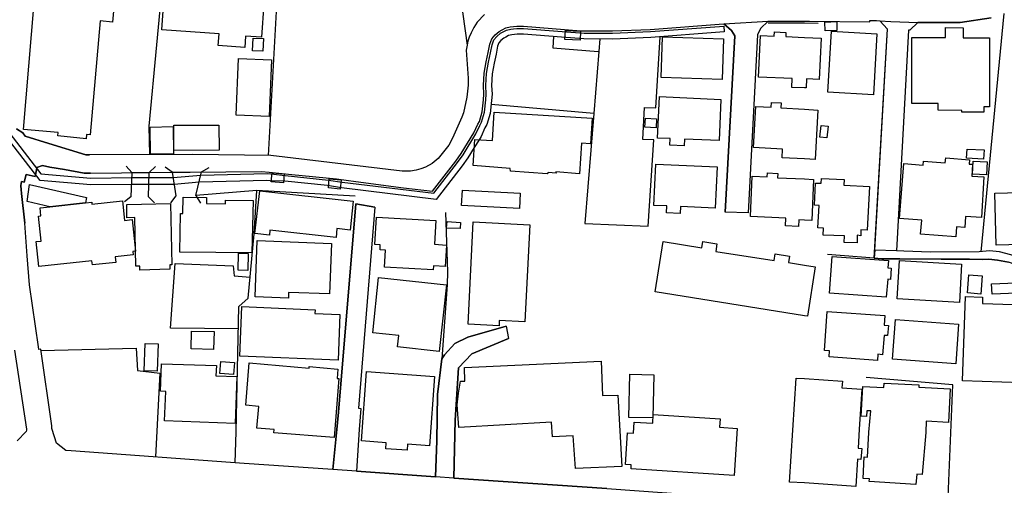
# Model space of a CAD drawing. Extents: x -10 to 410, y -24 to 273.
# Drawn here: x 132 to 217, y 120 to 161 of the extents above; entities that cross this region are included whole.
import ezdxf

# ---------------------------------------------------------------- set-up
doc = ezdxf.new("R2010")
doc.units = 0
for name, color, linetype in [('05_DM_LINE', 7, 'Continuous'), ('06_HOUSE_POLY', 160, 'Continuous'), ('07_HODO_POLY', 1, 'Continuous'), ('08_ROAD_LINE', 3, 'Continuous'), ('09_ROAD_POLY', 5, 'Continuous'), ('12_KASEN_LINE', 4, 'Continuous'), ('13_KASEN_POLY', 253, 'Continuous')]:
    doc.layers.add(name, color=color, linetype=linetype)

msp = doc.modelspace()

# ---------------------------------------------------------------- linework, layer by layer
at = {"layer": '05_DM_LINE', "color": 253}
for p, q in [((168.373874, 175.892795), (170.829022, 158.463024)), ((215.353608, 140.560757), (217.333849, 161.201358)), ((182.318243, 159.002181), (182.228498, 157.912325)), ((182.228498, 157.912325), (181.798722, 152.556752)), ((181.798722, 152.556752), (172.913993, 153.330176)), ((141.788934, 147.420114), (141.28905, 147.978737)), ((143.293924, 147.431828), (143.838765, 147.947386)), ((145.283122, 147.451293), (144.67868, 147.896571)), ((147.829047, 147.47093), (148.468629, 147.861431)), ((141.788934, 147.420114), (141.683514, 145.322396)), ((143.223471, 145.33032), (143.293924, 147.431828)), ((145.283122, 147.451293), (145.583879, 145.408351)), ((147.333815, 145.420064), (147.829047, 147.47093)), ((141.683514, 145.322396), (141.133676, 144.873155)), ((143.223471, 145.33032), (143.738169, 144.806837)), ((145.583879, 145.408351), (145.1386, 144.802875)), ((147.333815, 145.420064), (147.723627, 144.783411))]:
    msp.add_line(p, q, dxfattribs=at)
for points in [[(153.62387, 148.900472), (154.348546, 161.896578), (155.708842, 176.380965), (129.993099, 179.748201)], [(144.588763, 165.580246), (143.263607, 151.431756), (143.30357, 148.978676)], [(178.318315, 159.205269), (178.243039, 158.248222), (182.183539, 157.916115)], [(186.518503, 142.771647), (186.988242, 150.255945), (186.053588, 150.283333), (186.198109, 153.056807), (187.158085, 153.045094), (187.543764, 159.201308)], [(181.798722, 152.556752), (181.028227, 143.017799), (186.518503, 142.771647)], [(161.138657, 145.380962), (152.603433, 145.861553), (147.333815, 145.420064)], [(150.72844, 122.263683), (150.808538, 124.947412), (151.05848, 135.802908), (151.863254, 136.521555), (152.37399, 142.103643), (152.603433, 145.861553)], [(168.963847, 143.962961), (169.118015, 138.826324), (169.09855, 137.677901), (168.643453, 131.283287), (168.263631, 128.18563), (168.208854, 124.170199), (168.073117, 121.052732)], [(219.12392, 117.455363), (220.493001, 119.463165), (220.878852, 125.170138), (221.198212, 127.920013), (221.378735, 137.201272), (221.308455, 137.892703), (221.108295, 138.197422), (220.608412, 138.6427), (217.73348, 139.642811), (216.753695, 139.822473), (216.028158, 139.900505), (215.448003, 139.896715), (214.343506, 139.912218), (211.898177, 139.912218), (208.313211, 139.955282), (208.023478, 139.955282), (206.758784, 139.955282), (206.093536, 140.002135), (202.048649, 140.322356)], [(151.013521, 133.881061), (145.128781, 133.931877), (145.53892, 139.545143), (150.548778, 139.330169), (150.638523, 138.455287), (152.028274, 138.357619)], [(133.908105, 132.002106), (142.158076, 132.213118), (142.278309, 130.267673), (144.213764, 130.04512), (143.833942, 122.77149)], [(212.438368, 117.93182), (212.898288, 129.006079), (205.393492, 129.658408)]]:
    msp.add_lwpolyline(points, dxfattribs=at)
at = {"layer": '06_HOUSE_POLY', "color": 255}
for points in [[(137.820184, 150.334148), (135.365209, 150.61923), (135.405172, 150.904484), (132.405183, 151.154426), (133.790972, 167.666252), (139.59079, 167.146559), (139.55565, 166.77156), (139.850551, 166.744344), (139.650218, 164.506066), (139.365137, 164.529492), (139.150335, 162.146692), (140.250871, 162.049023), (140.110311, 160.467036), (139.045776, 160.564532), (138.160042, 150.701396), (137.865142, 150.724822), (137.820184, 150.334148)], [(151.565253, 158.263897), (149.270475, 158.423922), (149.340755, 159.439536), (144.380851, 159.783356), (144.780138, 165.576284), (153.415959, 164.974771), (153.015466, 159.158416), (151.635706, 159.256085), (151.565253, 158.263897)], [(201.840565, 159.701363), (201.810593, 160.470825), (202.835853, 160.513889), (202.860314, 159.740465), (201.840565, 159.701363)], [(180.610337, 158.896589), (179.300684, 158.955155), (179.335824, 159.72479), (180.645477, 159.666223), (180.610337, 158.896589)], [(200.055661, 154.75989), (198.96081, 154.810706), (198.995089, 155.576378), (196.060384, 155.705225), (196.225404, 159.310689), (197.430499, 159.256085), (197.445312, 159.611446), (198.440256, 159.564593), (198.420791, 159.205269), (200.055661, 159.131028), (201.500879, 159.064537), (201.330002, 155.490423), (200.235151, 155.541238), (200.204834, 154.756101), (200.055661, 154.75989)], [(206.0205, 154.174052), (202.079999, 154.400567), (202.380756, 159.673975), (206.325046, 159.451249), (206.0205, 154.174052)], [(215.595454, 152.646669), (213.685493, 152.646669), (213.685493, 152.806866), (211.61499, 152.818579), (211.620158, 153.416131), (209.335715, 153.420093), (209.350529, 159.138779), (212.270247, 159.134989), (212.275415, 159.986445), (213.805726, 159.978693), (213.800559, 159.095888), (216.075011, 159.095888), (216.070188, 153.127087), (215.595454, 153.127087), (215.595454, 152.646669)], [(153.125882, 157.943503), (152.240148, 157.986567), (152.285106, 159.084174), (153.175663, 159.045072), (153.125882, 157.943503)], [(192.910017, 155.486461), (187.625929, 155.658371), (187.744957, 159.193556), (193.025255, 159.021646), (192.910017, 155.486461)], [(153.690361, 152.283384), (150.810433, 152.404479), (151.015588, 157.298926), (153.890521, 157.181793), (153.690361, 152.283384)], [(189.635626, 149.736424), (188.390568, 149.795163), (188.415889, 150.361537), (187.310531, 150.416142), (187.480374, 154.002142), (192.815276, 153.752028), (192.645433, 150.189627), (189.660086, 150.330187), (189.635626, 149.736424)], [(200.055661, 152.904362), (201.200122, 152.842006), (200.960688, 148.5489), (200.055661, 148.599715), (198.115211, 148.709097), (198.155174, 149.439629), (195.625958, 149.584151), (195.825084, 153.158266), (197.175734, 153.084196), (197.200022, 153.509838), (198.025294, 153.466946), (198.000834, 153.021667), (200.055661, 152.904362)], [(177.770372, 147.310733), (174.575046, 147.533286), (174.555581, 147.763763), (171.355432, 148.045055), (171.490135, 150.291257), (173.02527, 150.193589), (173.170825, 152.65442), (181.655234, 152.150575), (181.525354, 149.920048), (180.72058, 149.966901), (180.545741, 147.318484), (178.500905, 147.494356), (178.525365, 147.369299), (177.835829, 147.420114), (177.770372, 147.310733)], [(187.195292, 151.298947), (186.220675, 151.353725), (186.265461, 152.1349), (187.240078, 152.084085), (187.195292, 151.298947)], [(143.4052, 149.013816), (143.37006, 151.369227), (145.360292, 151.404367), (145.395432, 149.044994), (143.4052, 149.013816)], [(145.430572, 149.345923), (145.425749, 151.529424), (149.330075, 151.533386), (149.335932, 149.349712), (145.430572, 149.345923)], [(201.975613, 150.423893), (201.380645, 150.494345), (201.500879, 151.513749), (202.095502, 151.443469), (201.975613, 150.423893)], [(215.55549, 148.595926), (214.090636, 148.669995), (214.130599, 149.455305), (215.600621, 149.381063), (215.55549, 148.595926)], [(213.150125, 141.845778), (210.100526, 142.084178), (210.20009, 143.295129), (208.265668, 143.443441), (208.640495, 148.20129), (210.340649, 148.064692), (210.369933, 148.424015), (212.240275, 148.263818), (212.280238, 148.705307), (214.355219, 148.521684), (214.320079, 148.150475), (214.590864, 148.138761), (214.53023, 147.115396), (215.575127, 147.060619), (215.39047, 143.533358), (214.001063, 143.611561), (213.950076, 142.670017), (213.215582, 142.71687), (213.150125, 141.845778)], [(215.800781, 147.224778), (214.590864, 147.279382), (214.650119, 148.424015), (215.880707, 148.345812), (215.800781, 147.224778)], [(189.265622, 143.880968), (188.095668, 143.931783), (188.125812, 144.529507), (187.010635, 144.58015), (187.170832, 148.146685), (192.475418, 147.904495), (192.315393, 144.349845), (189.295767, 144.486443), (189.265622, 143.880968)], [(154.915953, 146.525595), (153.860204, 146.611551), (153.925661, 147.404439), (154.975553, 147.318484), (154.915953, 146.525595)], [(159.825042, 145.994362), (158.810461, 146.09203), (158.885737, 146.884919), (159.900317, 146.798964), (159.825042, 145.994362)], [(200.055661, 146.865454), (200.835975, 146.826352), (200.670955, 143.275492), (200.055661, 143.298919), (199.55061, 143.326308), (199.530112, 142.755972), (198.414935, 142.810749), (198.445251, 143.474791), (195.375844, 143.603638), (195.530184, 147.115396), (196.8202, 147.056829), (196.830018, 147.384975), (197.735217, 147.345873), (197.720576, 146.970874), (200.055661, 146.865454)], [(204.600431, 141.341933), (203.4949, 141.365359), (203.510748, 141.95137), (201.660042, 142.005975), (201.680713, 142.61145), (201.204945, 142.634877), (201.315188, 144.568437), (200.905222, 144.592036), (200.995139, 146.513882), (201.500879, 146.490455), (201.510525, 146.920059), (203.485254, 146.830314), (203.460794, 146.318545), (205.670822, 146.216915), (205.485132, 142.43575), (204.920825, 142.466928), (204.914969, 141.95137), (204.600431, 141.990299), (204.600431, 141.341933)], [(134.665854, 144.459055), (132.704906, 144.904506), (132.925736, 146.388825), (137.865142, 145.252116), (137.780221, 144.798914), (134.665854, 144.459055)], [(175.360183, 144.310744), (170.345675, 144.564647), (170.410098, 145.88877), (175.42564, 145.634866), (175.360183, 144.310744)], [(216.645519, 141.115417), (216.525285, 145.646579), (225.289952, 145.877056), (225.410186, 141.345894), (216.645519, 141.115417)], [(152.185371, 140.451375), (145.950092, 140.521655), (145.990055, 143.869255), (146.195211, 143.865465), (146.215709, 145.279504), (148.260718, 145.256078), (148.250899, 144.744309), (149.880774, 144.724672), (149.885597, 145.025601), (152.280111, 145.002174), (152.185371, 140.451375)], [(159.465719, 141.791173), (153.744965, 142.431788), (153.700179, 142.002185), (152.445131, 142.138783), (152.855442, 145.834165), (160.96089, 144.931722), (160.680632, 142.43575), (159.55064, 142.560635), (159.465719, 141.791173)], [(134.665854, 144.459055), (137.780221, 144.798914), (138.300602, 144.853691), (138.320239, 144.68178), (140.970551, 144.966862), (141.150385, 143.279454), (141.795824, 143.349734), (142.095547, 140.599687), (141.86507, 140.57626), (141.895387, 140.29514), (140.329936, 140.127192), (140.380751, 139.63885), (138.360202, 139.420086), (138.325062, 139.771658), (133.720692, 139.271602), (133.48522, 141.435639), (133.925675, 141.486454), (133.690375, 143.638778), (133.91, 143.666166), (133.835758, 144.36931), (134.665854, 144.459055)], [(142.470546, 138.974807), (142.4609, 139.314666), (142.130687, 139.306742), (142.030263, 143.525606), (141.355368, 143.505969), (141.355368, 144.658354), (145.125853, 144.75206), (145.25091, 139.431799), (145.060396, 139.424048), (145.065392, 139.033374), (142.470546, 138.974807)], [(167.885704, 138.994272), (163.660122, 139.228711), (163.740221, 140.693566), (163.280128, 140.720782), (163.305622, 141.150557), (162.840706, 141.181736), (162.97541, 143.560746), (168.115148, 143.275492), (168.000943, 141.201373), (169.039983, 141.138844), (168.935425, 139.275564), (167.905169, 139.334131), (167.885704, 138.994272)], [(170.210799, 142.568559), (169.04584, 142.615412), (169.085803, 143.166111), (170.250935, 143.091869), (170.210799, 142.568559)], [(173.585787, 134.138755), (170.905158, 134.271563), (171.335795, 143.146646), (176.255736, 142.896704), (175.825099, 134.470862), (173.610247, 134.584205), (173.585787, 134.138755)], [(155.340734, 136.525517), (152.465801, 136.634899), (152.650286, 141.529518), (159.075045, 141.283366), (158.910025, 136.896726), (155.360198, 137.029362), (155.340734, 136.525517)], [(200.055661, 135.013809), (187.110198, 137.068464), (187.805591, 141.443563), (191.16008, 140.908367), (191.240179, 141.43185), (192.465771, 141.240302), (192.365175, 140.591935), (197.420852, 139.806798), (197.505774, 140.369382), (198.744975, 140.181797), (198.660053, 139.627136), (200.055661, 139.408373), (200.985148, 139.263851), (200.320245, 134.970917), (200.055661, 135.013809)], [(151.825014, 138.923992), (150.99509, 138.959132), (151.020412, 140.431738), (151.865149, 140.404522), (151.825014, 138.923992)], [(207.135677, 136.611472), (202.205056, 136.970795), (202.435533, 140.146657), (207.325157, 139.795085), (207.280027, 139.154469), (207.560457, 139.135004), (207.485354, 138.15453), (207.265557, 138.173995), (207.135677, 136.611472)], [(213.465696, 136.15448), (208.070331, 136.46695), (208.270492, 139.806798), (213.659999, 139.494328), (213.465696, 136.15448)], [(168.410048, 131.923903), (164.805617, 132.314577), (164.910003, 133.283337), (162.645369, 133.529489), (163.155244, 138.314555), (169.025342, 137.685653), (168.410048, 131.923903)], [(215.310544, 136.881051), (214.155059, 136.986471), (214.295964, 138.568458), (215.450071, 138.47079), (215.310544, 136.881051)], [(216.295841, 136.88484), (216.255878, 137.783321), (218.395283, 137.869276), (218.43559, 136.974757), (216.295841, 136.88484)], [(220.560525, 129.127174), (213.749916, 129.353689), (214.005887, 136.681752), (215.480387, 136.630937), (215.46075, 136.080238), (220.789969, 135.896615), (220.560525, 129.127174)], [(159.640557, 131.154441), (151.13565, 131.509975), (151.315312, 135.798946), (157.650326, 135.525578), (157.635684, 135.201394), (159.8104, 135.111477), (159.640557, 131.154441)], [(206.370177, 131.134976), (202.185419, 131.439695), (202.220559, 131.955253), (201.770285, 131.986431), (202.010753, 135.381056), (207.015443, 135.025522), (206.960666, 134.18578), (207.315511, 134.166143), (207.250054, 133.283337), (206.94034, 133.310726), (206.815283, 131.634859), (206.405317, 131.66621), (206.370177, 131.134976)], [(213.145302, 130.84197), (207.680691, 131.236434), (207.930461, 134.681874), (213.395416, 134.2912), (213.145302, 130.84197)], [(148.86516, 132.0841), (146.925743, 132.130953), (146.960883, 133.681763), (148.905123, 133.638871), (148.86516, 132.0841)], [(143.97054, 130.193431), (142.860186, 130.236495), (142.935461, 132.59983), (144.050639, 132.564518), (143.97054, 130.193431)], [(150.725511, 125.673983), (144.619941, 125.884995), (144.710891, 128.451246), (144.265613, 128.466922), (144.345539, 130.849722), (149.10046, 130.685735), (149.070143, 129.795006), (150.86521, 129.728688), (150.725511, 125.673983)], [(150.585813, 129.924025), (149.405178, 130.00998), (149.480454, 131.041097), (150.660055, 130.955314), (150.585813, 129.924025)], [(159.305522, 124.443567), (154.075178, 124.849744), (154.100499, 125.1505), (152.619969, 125.263844), (152.770348, 127.154513), (151.650347, 127.244257), (151.940424, 130.916212), (157.140451, 130.478685), (157.15027, 130.59978), (159.630739, 130.381017), (159.560459, 129.576242), (159.700157, 129.564529), (159.305522, 124.443567)], [(180.200026, 121.775513), (180.010718, 124.611515), (178.225469, 124.521598), (178.120049, 125.775613), (170.120021, 125.314659), (169.955001, 127.299034), (170.070239, 128.306725), (170.255758, 129.349727), (170.615081, 129.330263), (170.605435, 130.525538), (182.440371, 131.060734), (182.565256, 128.095885), (183.865091, 128.11535), (184.220624, 121.93192), (180.200026, 121.775513)], [(165.62486, 123.349921), (163.775361, 123.486347), (163.810501, 124.005868), (161.675747, 124.158485), (162.110346, 130.170005), (167.999909, 129.736439), (167.555664, 123.744385), (165.66, 123.884945), (165.62486, 123.349921)], [(186.915034, 126.14665), (184.820243, 126.189541), (184.905165, 129.939528), (186.999955, 129.896636), (186.915034, 126.14665)], [(200.055661, 120.513919), (198.744975, 120.595912), (199.320133, 129.611555), (200.055661, 129.560739), (203.335048, 129.349727), (203.295774, 128.77164), (205.005919, 128.658297), (204.780265, 125.181851), (204.780265, 125.166176), (204.709985, 123.529411), (205.025212, 123.494271), (204.925648, 122.541013), (204.645562, 122.568574), (204.485365, 120.205238), (200.055661, 120.513919)], [(209.705029, 120.369225), (205.660143, 120.634842), (205.675646, 120.865318), (205.119952, 120.896669), (205.220549, 122.779414), (205.520272, 122.759776), (205.62018, 124.896597), (205.62018, 124.90831), (205.790023, 126.752125), (205.449992, 126.779514), (205.420709, 126.279458), (204.959755, 126.306847), (205.100315, 128.884984), (206.935517, 128.779392), (206.955154, 129.158352), (209.955143, 129.006079), (209.945152, 128.826245), (212.680558, 128.685685), (212.525184, 125.755976), (210.60041, 125.861396), (210.5508, 124.90831), (210.5508, 124.896597), (210.250043, 121.244279), (209.765663, 121.275629), (209.705029, 120.369225)], [(193.959909, 121.166075), (185.025227, 121.752086), (185.045725, 122.084193), (184.535162, 122.115544), (184.715685, 124.853706), (185.230382, 124.818566), (185.285159, 125.795078), (186.90022, 125.693448), (186.945178, 126.455158), (192.730355, 126.07637), (192.680573, 125.341876), (194.225526, 125.236456), (193.959909, 121.166075)]]:
    msp.add_lwpolyline(points, close=True, dxfattribs=at)
at = {"layer": '07_HODO_POLY', "color": 253}
msp.add_lwpolyline([(131.613155, 132.017782), (132.653229, 125.170138), (132.663909, 125.095896), (132.633765, 124.982552), (132.633765, 124.982552), (131.838809, 124.166064)], dxfattribs=at)
at = {"layer": '08_ROAD_LINE', "color": 253}
for p, q in [((199.848611, 160.552818), (200.053594, 160.55678)), ((141.788934, 147.420114), (143.293924, 147.431828)), ((143.293924, 147.431828), (145.283122, 147.451293)), ((145.283122, 147.451293), (146.833931, 147.466968)), ((162.823136, 144.408412), (161.183443, 144.705207)), ((195.158114, 143.943496), (193.183557, 144.002063)), ((174.19333, 134.111538), (174.398313, 133.045109)), ((161.233225, 121.537112), (168.073117, 121.052732))]:
    msp.add_line(p, q, dxfattribs=at)
for points in [[(172.323159, 161.138829), (171.698219, 160.45515), (171.418822, 159.998158), (171.188345, 159.541166), (171.008683, 159.170129), (170.898268, 158.826309), (170.829022, 158.463024), (170.753746, 158.025496), (170.923762, 155.615308), (170.923762, 155.006042), (170.798705, 153.970791), (170.503805, 152.603605), (170.373924, 152.228606), (169.548652, 150.396677), (169.253752, 149.795163), (168.883748, 149.353674), (168.303594, 148.646568), (167.798716, 148.216965), (167.22838, 147.892782), (166.8036, 147.732585), (166.418783, 147.623203), (165.918899, 147.537248), (165.453984, 147.533286), (165.183544, 147.537248), (153.818346, 148.896682), (147.00877, 148.99814), (138.098547, 148.951287)], [(196.903227, 160.55678), (196.238151, 159.908413), (195.973568, 159.365466), (195.158114, 143.943496)], [(196.903227, 160.55678), (197.348505, 160.545067), (199.848611, 160.552818)], [(200.053594, 160.55678), (200.493188, 160.55678), (205.708719, 160.482539), (205.713886, 160.615347), (206.033247, 160.603634), (206.298863, 160.607595), (206.56827, 160.587958)], [(206.093536, 140.002135), (207.233173, 159.857598), (206.56827, 160.587958)], [(209.867982, 160.431723), (209.168972, 159.771643), (209.048739, 159.775605), (208.023478, 140.631037)], [(216.213848, 160.830149), (213.528396, 160.431723), (213.323069, 160.427934), (213.032992, 160.42001), (209.867982, 160.431723)], [(146.833931, 147.466968), (153.008748, 147.521573), (153.678647, 147.447331), (155.653204, 147.267669), (159.50861, 146.89267), (161.198085, 146.638767), (165.323242, 146.111495), (167.823176, 145.822451), (169.838729, 148.416092), (170.303644, 149.072382), (171.413999, 150.873134), (171.738182, 151.603666), (171.883738, 151.861532), (172.138502, 152.685771), (172.253741, 153.728601), (172.283024, 154.216943), (172.233242, 154.962979), (172.308518, 156.045083), (172.463719, 157.025557), (172.6532, 157.838083), (172.793932, 158.552941), (172.953956, 159.021646), (173.258675, 159.365466), (173.608352, 159.662261), (173.848475, 159.791108), (174.168869, 159.963018), (174.563333, 160.052935), (174.82895, 160.091865), (175.12385, 160.115464), (175.718646, 160.123215), (180.683545, 159.717038), (183.413955, 159.697401), (186.688346, 159.837961), (192.66886, 160.291163), (193.053677, 160.310628)], [(193.053677, 160.310628), (193.733222, 159.736503), (194.003834, 159.263836), (193.183557, 144.002063)], [(131.803669, 151.220916), (132.329046, 150.86142), (132.528172, 150.568587), (134.593679, 149.935723), (137.80847, 148.951287), (138.098547, 148.951287)], [(138.208963, 147.373261), (137.918886, 147.365337), (137.768507, 147.361548), (137.648273, 147.361548), (135.953975, 147.701234), (134.678601, 147.896571), (134.033162, 148.037303), (133.548782, 147.873145), (133.538963, 147.791151), (133.403227, 147.088007), (132.613266, 147.248204), (132.448074, 146.591914), (132.233272, 146.658404), (132.153174, 146.291157)], [(138.208963, 147.373261), (140.873916, 147.412191), (141.788934, 147.420114)], [(132.153174, 146.291157), (132.203989, 145.927871), (132.223454, 145.631076), (132.223454, 145.611439), (132.508708, 143.025551)], [(161.183443, 144.705207), (159.673802, 126.638782), (159.53307, 125.158424), (159.198207, 121.681806)], [(162.823136, 144.408412), (161.423739, 126.998277), (161.6034, 126.982602), (161.478516, 125.158424), (161.233225, 121.537112)], [(159.198207, 121.681806), (151.503758, 122.205116), (136.513631, 123.306858), (136.048716, 123.322361), (135.263578, 123.951435), (134.88858, 125.158424), (134.863258, 125.232494), (134.848617, 125.455219), (133.893464, 132.111488), (133.718625, 132.095813), (133.698127, 132.310615), (132.918846, 137.677901), (132.718686, 140.19351), (132.508708, 143.025551)], [(208.023478, 139.955282), (206.758784, 139.955282), (206.093536, 140.002135)], [(237.508672, 138.220848), (236.983295, 138.810649), (236.128912, 139.087979), (230.948177, 138.806859), (223.999075, 138.478714), (221.553746, 138.701267), (220.953955, 139.236462), (217.908146, 140.291178), (216.928706, 140.54112), (216.088791, 140.627075), (215.18342, 140.545082), (210.953876, 140.525617), (208.643595, 140.615362), (208.023478, 140.631037)], [(221.108295, 138.197422), (220.608412, 138.6427), (217.73348, 139.642811), (216.753695, 139.822473), (216.028158, 139.900505), (215.448003, 139.896715), (214.343506, 139.912218), (211.898177, 139.912218), (208.313211, 139.955282), (208.023478, 139.955282)], [(174.19333, 134.111538), (170.883626, 133.150529), (169.75863, 132.611544), (168.853432, 131.607643), (168.643453, 131.283287)], [(169.683527, 120.943522), (169.793943, 125.955275), (170.079024, 130.502112), (171.238127, 131.70135), (174.398313, 133.045109)], [(168.643453, 131.283287), (168.263631, 128.18563), (168.208854, 124.170199), (168.073117, 121.052732)], [(169.683527, 120.943522), (182.928714, 120.021615), (196.133765, 119.07628), (199.848611, 118.818587)]]:
    msp.add_lwpolyline(points, dxfattribs=at)
at = {"layer": '09_ROAD_POLY', "color": 7}
for points in [[(172.323159, 161.138829), (171.698219, 160.45515), (171.418822, 159.998158), (171.188345, 159.541166), (171.008683, 159.170129), (170.898268, 158.826309), (170.829022, 158.463024), (170.753746, 158.025496), (170.923762, 155.615308), (170.923762, 155.006042), (170.798705, 153.970791), (170.503805, 152.603605), (170.373924, 152.228606), (169.548652, 150.396677), (169.253752, 149.795163), (168.883748, 149.353674), (168.303594, 148.646568), (167.798716, 148.216965), (167.22838, 147.892782), (166.8036, 147.732585), (166.418783, 147.623203), (165.918899, 147.537248), (165.453984, 147.533286), (165.183544, 147.537248), (153.818346, 148.896682), (147.00877, 148.99814), (138.098547, 148.951287), (137.80847, 148.951287), (134.593679, 149.935723), (132.528172, 150.568587), (132.329046, 150.86142), (131.803669, 151.220916)], [(182.928714, 120.021615), (169.683527, 120.943522), (168.073117, 121.052732), (161.233225, 121.537112), (159.198207, 121.681806), (151.503758, 122.205116), (136.513631, 123.306858), (136.048716, 123.322361), (135.263578, 123.951435), (134.88858, 125.158424), (134.863258, 125.232494), (134.848617, 125.455219), (133.893464, 132.111488), (133.718625, 132.095813), (133.698127, 132.310615), (132.918846, 137.677901), (132.718686, 140.19351), (132.508708, 143.025551), (132.223454, 145.611439), (132.223454, 145.631076), (132.203989, 145.927871), (132.153174, 146.291157), (132.233272, 146.658404), (132.448074, 146.591914), (132.613266, 147.248204), (133.403227, 147.088007), (133.538963, 147.791151), (133.548782, 147.873145), (134.033162, 148.037303), (134.678601, 147.896571), (135.953975, 147.701234), (137.648273, 147.361548), (137.768507, 147.361548), (137.918886, 147.365337), (138.208963, 147.373261), (140.873916, 147.412191), (141.788934, 147.420114), (143.293924, 147.431828), (145.283122, 147.451293), (146.833931, 147.466968), (153.008748, 147.521573), (153.678647, 147.447331), (155.653204, 147.267669), (159.50861, 146.89267), (161.198085, 146.638767), (165.323242, 146.111495), (167.823176, 145.822451), (169.838729, 148.416092), (170.303644, 149.072382), (171.413999, 150.873134), (171.738182, 151.603666), (171.883738, 151.861532), (172.138502, 152.685771), (172.253741, 153.728601), (172.283024, 154.216943), (172.233242, 154.962979), (172.308518, 156.045083), (172.463719, 157.025557), (172.6532, 157.838083), (172.793932, 158.552941), (172.953956, 159.021646), (173.258675, 159.365466), (173.608352, 159.662261), (173.848475, 159.791108), (174.168869, 159.963018), (174.563333, 160.052935), (174.82895, 160.091865), (175.12385, 160.115464), (175.718646, 160.123215), (180.683545, 159.717038), (183.413955, 159.697401), (186.688346, 159.837961), (192.66886, 160.291163), (193.053677, 160.310628), (193.055572, 160.310628), (196.903227, 160.55678), (197.348505, 160.545067), (199.848611, 160.552818), (200.053594, 160.55678), (200.493188, 160.55678), (205.708719, 160.482539), (205.713886, 160.615347), (206.033247, 160.603634), (206.298863, 160.607595), (206.56827, 160.587958), (206.570337, 160.584169), (207.520494, 160.517678), (209.866949, 160.431723), (209.867982, 160.431723), (213.032992, 160.42001), (213.323069, 160.427934), (213.528396, 160.431723), (216.213848, 160.830149)], [(217.908146, 140.291178), (216.928706, 140.54112), (216.088791, 140.627075), (215.18342, 140.545082), (210.953876, 140.525617), (208.643595, 140.615362), (208.023478, 140.631037), (206.133843, 140.705279), (206.093536, 140.002135), (206.758784, 139.955282), (208.023478, 139.955282), (208.313211, 139.955282), (211.898177, 139.912218), (214.343506, 139.912218), (215.448003, 139.896715), (216.028158, 139.900505), (216.753695, 139.822473), (217.73348, 139.642811)]]:
    msp.add_lwpolyline(points, dxfattribs=at)
for points in [[(193.055572, 160.310628), (196.903227, 160.55678), (196.238151, 159.908413), (195.973568, 159.365466), (195.158114, 143.943496), (193.183557, 144.002063), (194.003834, 159.263836), (193.733222, 159.736503), (193.055572, 160.310628)], [(206.570337, 160.584169), (207.520494, 160.517678), (209.866949, 160.431723), (209.168972, 159.771643), (209.048739, 159.775605), (208.023478, 140.631037), (206.133843, 140.705279), (207.233173, 159.857598), (206.570337, 160.584169)], [(162.823136, 144.408412), (161.423739, 126.998277), (161.6034, 126.982602), (161.478516, 125.158424), (161.233225, 121.537112), (159.198207, 121.681806), (159.53307, 125.158424), (159.673802, 126.638782), (161.183443, 144.705207), (162.823136, 144.408412)], [(174.19333, 134.111538), (174.398313, 133.045109), (171.238127, 131.70135), (170.079024, 130.502112), (169.793943, 125.955275), (169.683527, 120.943522), (168.073117, 121.052732), (168.208854, 124.170199), (168.263631, 128.18563), (168.643453, 131.283287), (168.853432, 131.607643), (169.75863, 132.611544), (170.883626, 133.150529), (174.19333, 134.111538)]]:
    msp.add_lwpolyline(points, close=True, dxfattribs=at)
at = {"layer": '12_KASEN_LINE', "color": 7}
msp.add_lwpolyline([(196.895475, 160.396583), (197.345577, 160.388832), (199.848611, 160.396583), (200.055661, 160.396583), (201.225616, 160.38108)], dxfattribs=at)
at = {"layer": '13_KASEN_POLY', "color": 7}
msp.add_lwpolyline([(127.33383, 155.795142), (133.903282, 147.326408), (138.238246, 146.947447), (141.768435, 146.990339), (143.278248, 146.990339), (145.348579, 146.998263), (147.76359, 147.185676), (153.508632, 147.341911), (153.808527, 147.310733), (155.053585, 147.166211), (158.803571, 146.767786), (159.998847, 146.595875), (167.928596, 145.627115), (169.998926, 148.294996), (170.468665, 148.963), (171.588837, 150.775465), (171.918877, 151.513749), (172.068222, 151.783328), (172.333839, 152.646669), (172.454073, 153.713098), (172.483356, 154.216943), (172.433575, 154.962979), (172.503855, 156.021657), (172.664052, 156.986456), (172.85336, 157.79502), (172.988235, 158.502125), (173.128795, 158.916226), (173.398374, 159.228696), (173.723591, 159.498275), (173.943216, 159.611446), (174.238116, 159.771643), (174.598473, 159.853636), (174.85341, 159.892738), (175.133668, 159.916165), (175.713822, 159.920127), (179.058493, 159.646586), (180.953985, 159.513778), (183.418951, 159.498275), (186.704022, 159.638835), (192.683502, 160.091865), (193.068319, 160.111502), (193.09364, 159.611446), (192.713818, 159.591981), (192.713818, 159.591981), (186.733305, 159.138779), (183.428597, 158.998219), (180.948128, 159.013894), (179.013535, 159.150492), (175.693324, 159.420071), (175.158129, 159.416109), (174.914044, 159.396644), (174.693213, 159.361504), (174.413988, 159.302938), (174.178688, 159.170129), (174.003849, 159.080212), (173.753735, 158.865411), (173.568217, 158.662322), (173.468654, 158.373279), (173.338774, 157.693561), (173.153255, 156.892749), (173.003738, 155.96688), (172.933458, 154.962979), (172.988235, 154.216943), (172.9481, 153.666245), (172.829072, 152.545039), (172.533138, 151.58024), (172.368118, 151.287234), (172.033082, 150.541199), (171.863239, 150.267658), (171.448105, 149.591903), (170.888622, 148.68567), (170.398385, 148.002163), (168.148393, 145.091919), (159.938386, 146.103743), (158.71865, 146.310621), (155.028263, 146.662193), (153.75375, 146.713009), (153.48331, 146.740397), (147.613212, 146.588124), (145.438323, 146.396577), (143.258784, 146.392787), (141.738118, 146.392787), (138.218609, 146.345934), (133.853501, 146.728684), (127.353467, 155.103711)], dxfattribs=at)

doc.saveas('drawing.dxf')
